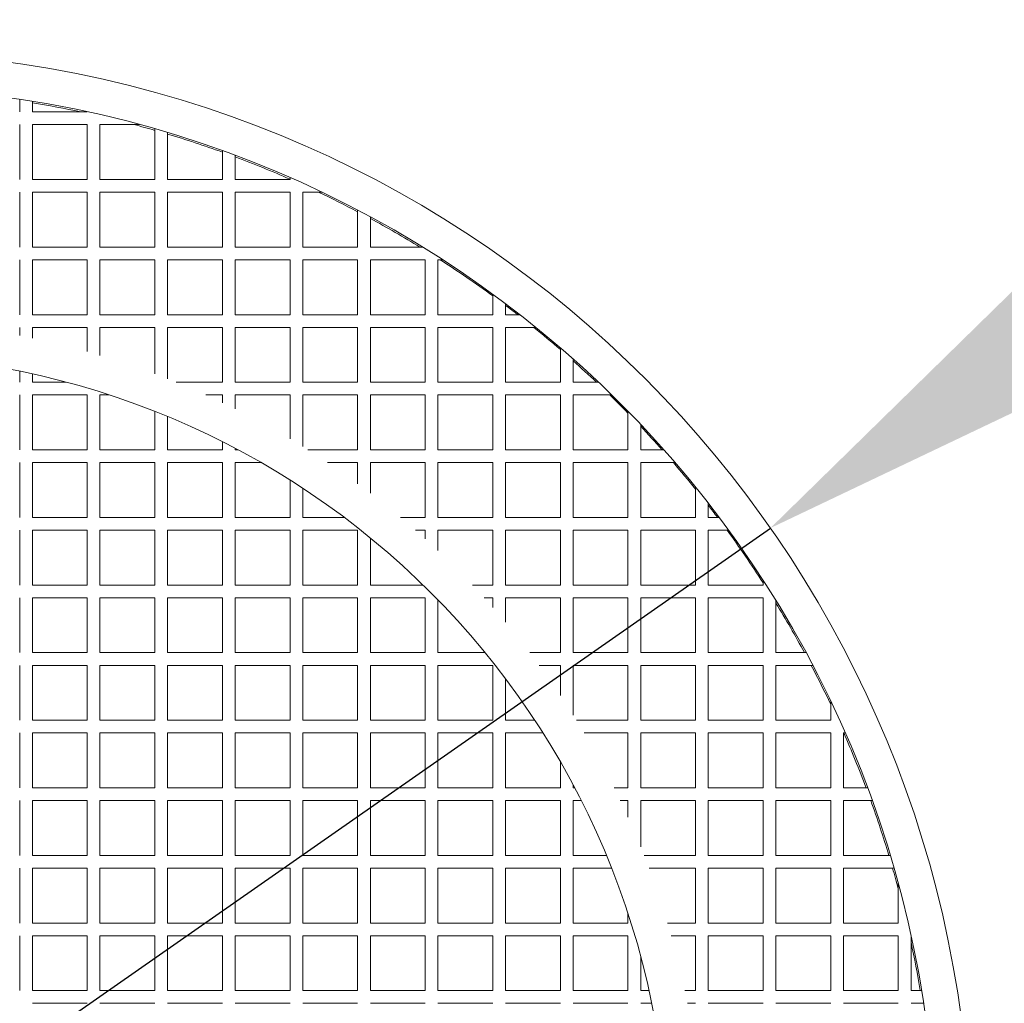
# Model space of a CAD drawing. Units: inches. Extents: x 3762 to 9859, y 257 to 4561.
# Drawn here: x 8512 to 8605, y 2458 to 2551 of the extents above; entities that cross this region are included whole.
import ezdxf

# ---------------------------------------------------------------- set-up
doc = ezdxf.new("R2010")
doc.units = ezdxf.units.IN
doc.header["$PDMODE"] = 2
doc.header["$PDSIZE"] = 0.02
doc.layers.add('KC_COMMON_LAYER [1]', color=7, linetype='Continuous', lineweight=0)
doc.styles.add('CK_TEXT_STYLE_0002', font='arial.ttf', dxfattribs={"height": 50})
doc.styles.add('CK_TEXT_STYLE_0004', font='arial.ttf', dxfattribs={"height": 50})
doc.styles.add('CK_TEXT_STYLE_0005', font='arial.ttf', dxfattribs={"height": 90})
doc.dimstyles.new('KEYCREATOR_DIMSTYLE', dxfattribs={"dimtxt": 50, "dimasz": 50, "dimexe": 12.5, "dimexo": 12.5, "dimgap": 0.35, "dimtad": 0, "dimdec": 0, "dimzin": 0, "dimdsep": 46, "dimtxsty": 'CK_TEXT_STYLE_0002', "dimsah": 1, "dimcen": 0, "dimclrd": 3, "dimclre": 3, "dimclrt": 3, "dimadec": 0, "dimazin": 0, "dimtfac": 1, "dimtdec": 0, "dimtofl": 0, "dimtmove": 0, "dimatfit": 3, "dimfxl": 1, "dimtolj": 1, "dimarcsym": 0})

# ---------------------------------------------------------------- blocks, each defined once
blk = doc.blocks.new('*D10')
at = {"layer": 'Defpoints', "color": 0, "transparency": 16777216}
for p in [(8403.239, 3033.679), (8159.907, 2148.999), (8403.239, 2148.999)]:
    blk.add_point(p, dxfattribs=at)
at = {"layer": 'KC_COMMON_LAYER [1]', "color": 3, "linetype": 'Continuous', "lineweight": -2, "true_color": 0x00ff00, "transparency": 16777216}
for p, q in [((8159.907, 2161.499), (8159.907, 3046.179)), ((8403.239, 2161.499), (8403.239, 3046.179)), ((8209.907, 3033.679), (8353.239, 3033.679)), ((8403.239, 3033.679), (8470.958, 3033.679))]:
    blk.add_line(p, q, dxfattribs=at)
at = {"layer": 'KC_COMMON_LAYER [1]', "color": 3, "true_color": 0x00ff00, "transparency": 16777216}
for points in [[(8209.907, 3042.012), (8209.907, 3025.345), (8159.907, 3033.679)], [(8353.239, 3025.345), (8353.239, 3042.012), (8403.239, 3033.679)]]:
    blk.add_solid(points, dxfattribs=at)
at = {"layer": 'KC_COMMON_LAYER [1]', "color": 3, "lineweight": 0, "true_color": 0x00ff00, "transparency": 16777216, "insert": (8582.508, 3059.204), "char_height": 50, "attachment_point": 3, "line_spacing_factor": 0.96, "style": 'CK_TEXT_STYLE_0004'}
blk.add_mtext('\\A1;243', dxfattribs=at)
blk = doc.blocks.new('*D15')
at = {"layer": 'Defpoints', "color": 0, "transparency": 16777216}
for p in [(8582.601, 2502.898), (8410.983, 2383.055)]:
    blk.add_point(p, dxfattribs=at)
at = {"layer": 'KC_COMMON_LAYER [1]', "color": 3, "linetype": 'Continuous', "lineweight": -2, "true_color": 0x00ff00, "transparency": 16777216}
for p, q in [((8824.323, 2671.696), (8656.391, 2554.427)), ((8953.64, 2671.696), (8824.323, 2671.696)), ((8410.983, 2383.055), (8582.601, 2502.898)), ((8337.193, 2331.527), (8263.404, 2279.999))]:
    blk.add_line(p, q, dxfattribs=at)
at = {"layer": 'KC_COMMON_LAYER [1]', "color": 3, "true_color": 0x00ff00, "transparency": 16777216}
for points in [[(8647.803, 2566.725), (8664.979, 2542.128), (8582.601, 2502.898)], [(8345.781, 2319.229), (8328.605, 2343.825), (8410.983, 2383.055)]]:
    blk.add_solid(points, dxfattribs=at)
at = {"layer": 'KC_COMMON_LAYER [1]', "color": 3, "lineweight": 0, "true_color": 0x00ff00, "transparency": 16777216, "insert": (9127.06, 2720.116), "char_height": 90, "attachment_point": 3, "line_spacing_factor": 0.96, "style": 'CK_TEXT_STYLE_0005'}
blk.add_mtext('\\A1;ØN', dxfattribs=at)

msp = doc.modelspace()

# ---------------------------------------------------------------- linework, layer by layer
at = {"layer": 'KC_COMMON_LAYER [1]', "color": 3, "linetype": 'Continuous', "lineweight": 0, "true_color": 0x00ff00}
for p, q in [((8512.07, 2543.177), (8512.07, 2541.999)), ((8513.264, 2541.999), (8513.264, 2542.988)), ((8518.42, 2541.999), (8513.264, 2541.999)), ((8512.07, 2540.805), (8512.07, 2535.649)), ((8513.264, 2540.805), (8518.42, 2540.805)), ((8513.264, 2535.649), (8513.264, 2540.805)), ((8518.42, 2540.805), (8518.42, 2535.649)), ((8519.614, 2535.649), (8519.614, 2540.805)), ((8519.614, 2540.805), (8523.311, 2540.805)), ((8524.77, 2540.397), (8524.77, 2535.649)), ((8525.964, 2535.649), (8525.964, 2540.047)), ((8531.12, 2538.345), (8531.12, 2535.649)), ((8532.314, 2535.649), (8532.314, 2537.907)), ((8518.42, 2535.649), (8513.264, 2535.649)), ((8524.77, 2535.649), (8519.614, 2535.649)), ((8531.12, 2535.649), (8525.964, 2535.649)), ((8537.47, 2535.649), (8532.314, 2535.649)), ((8537.47, 2535.815), (8537.47, 2535.649)), ((8512.07, 2534.455), (8512.07, 2529.299)), ((8513.264, 2534.455), (8518.42, 2534.455)), ((8513.264, 2529.299), (8513.264, 2534.455)), ((8518.42, 2534.455), (8518.42, 2529.299)), ((8519.614, 2529.299), (8519.614, 2534.455)), ((8519.614, 2534.455), (8524.77, 2534.455)), ((8524.77, 2534.455), (8524.77, 2529.299)), ((8525.964, 2529.299), (8525.964, 2534.455)), ((8525.964, 2534.455), (8531.12, 2534.455)), ((8531.12, 2534.455), (8531.12, 2529.299)), ((8532.314, 2529.299), (8532.314, 2534.455)), ((8532.314, 2534.455), (8537.47, 2534.455)), ((8537.47, 2534.455), (8537.47, 2529.299)), ((8538.664, 2529.299), (8538.664, 2534.455)), ((8538.664, 2534.455), (8540.442, 2534.455)), ((8543.82, 2532.765), (8543.82, 2529.299)), ((8545.014, 2529.299), (8545.014, 2532.129)), ((8518.42, 2529.299), (8513.264, 2529.299)), ((8524.77, 2529.299), (8519.614, 2529.299)), ((8531.12, 2529.299), (8525.964, 2529.299)), ((8537.47, 2529.299), (8532.314, 2529.299)), ((8543.82, 2529.299), (8538.664, 2529.299)), ((8549.916, 2529.299), (8545.014, 2529.299)), ((8512.07, 2528.105), (8512.07, 2522.949)), ((8513.264, 2528.105), (8518.42, 2528.105)), ((8513.264, 2522.949), (8513.264, 2528.105)), ((8518.42, 2528.105), (8518.42, 2522.949)), ((8519.614, 2522.949), (8519.614, 2528.105)), ((8519.614, 2528.105), (8524.77, 2528.105)), ((8524.77, 2528.105), (8524.77, 2522.949)), ((8525.964, 2522.949), (8525.964, 2528.105)), ((8525.964, 2528.105), (8531.12, 2528.105)), ((8531.12, 2528.105), (8531.12, 2522.949)), ((8532.314, 2522.949), (8532.314, 2528.105)), ((8532.314, 2528.105), (8537.47, 2528.105)), ((8537.47, 2528.105), (8537.47, 2522.949)), ((8538.664, 2522.949), (8538.664, 2528.105)), ((8538.664, 2528.105), (8543.82, 2528.105)), ((8543.82, 2528.105), (8543.82, 2522.949)), ((8545.014, 2522.949), (8545.014, 2528.105)), ((8545.014, 2528.105), (8550.17, 2528.105)), ((8550.17, 2528.105), (8550.17, 2522.949)), ((8551.364, 2522.949), (8551.364, 2528.105)), ((8551.364, 2528.105), (8551.808, 2528.105)), ((8556.52, 2524.868), (8556.52, 2522.949)), ((8557.714, 2522.949), (8557.714, 2523.983)), ((8518.42, 2522.949), (8513.264, 2522.949)), ((8524.77, 2522.949), (8519.614, 2522.949)), ((8531.12, 2522.949), (8525.964, 2522.949)), ((8537.47, 2522.949), (8532.314, 2522.949)), ((8543.82, 2522.949), (8538.664, 2522.949)), ((8550.17, 2522.949), (8545.014, 2522.949)), ((8556.52, 2522.949), (8551.364, 2522.949)), ((8559.066, 2522.949), (8557.714, 2522.949)), ((8512.07, 2521.755), (8512.07, 2520.992)), ((8513.264, 2521.755), (8518.42, 2521.755)), ((8513.264, 2520.748), (8513.264, 2521.755)), ((8518.42, 2521.755), (8518.42, 2519.475)), ((8519.614, 2519.127), (8519.614, 2521.755)), ((8519.614, 2521.755), (8524.77, 2521.755)), ((8524.77, 2521.755), (8524.77, 2517.388)), ((8525.964, 2521.755), (8531.12, 2521.755)), ((8525.964, 2516.928), (8525.964, 2521.755)), ((8531.12, 2521.755), (8531.12, 2516.599)), ((8532.314, 2516.599), (8532.314, 2521.755)), ((8532.314, 2521.755), (8537.47, 2521.755)), ((8537.47, 2521.755), (8537.47, 2516.599)), ((8538.664, 2516.599), (8538.664, 2521.755)), ((8538.664, 2521.755), (8543.82, 2521.755)), ((8543.82, 2521.755), (8543.82, 2516.599)), ((8545.014, 2516.599), (8545.014, 2521.755)), ((8545.014, 2521.755), (8550.17, 2521.755)), ((8550.17, 2521.755), (8550.17, 2516.599)), ((8551.364, 2516.599), (8551.364, 2521.755)), ((8551.364, 2521.755), (8556.52, 2521.755)), ((8556.52, 2521.755), (8556.52, 2516.599)), ((8557.714, 2516.599), (8557.714, 2521.755)), ((8557.714, 2521.755), (8560.57, 2521.755)), ((8562.87, 2519.835), (8562.87, 2516.599)), ((8564.064, 2516.599), (8564.064, 2518.793)), ((8512.07, 2517.629), (8512.07, 2516.599)), ((8513.264, 2516.599), (8513.264, 2517.375)), ((8513.264, 2516.599), (8513.264, 2517.375)), ((8516.445, 2516.599), (8513.264, 2516.599)), ((8516.445, 2516.599), (8513.264, 2516.599)), ((8531.12, 2516.599), (8526.785, 2516.599)), ((8537.47, 2516.599), (8532.314, 2516.599)), ((8543.82, 2516.599), (8538.664, 2516.599)), ((8550.17, 2516.599), (8545.014, 2516.599)), ((8556.52, 2516.599), (8551.364, 2516.599)), ((8562.87, 2516.599), (8557.714, 2516.599)), ((8566.458, 2516.599), (8564.064, 2516.599)), ((8512.07, 2515.405), (8512.07, 2510.249)), ((8513.264, 2510.249), (8513.264, 2515.405)), ((8513.264, 2515.405), (8518.42, 2515.405)), ((8513.264, 2510.249), (8513.264, 2515.405)), ((8518.42, 2515.405), (8518.42, 2510.249)), ((8519.614, 2510.249), (8519.614, 2515.405)), ((8519.614, 2515.405), (8520.469, 2515.405)), ((8519.614, 2510.249), (8519.614, 2515.405)), ((8529.563, 2515.405), (8531.12, 2515.405)), ((8531.12, 2515.405), (8531.12, 2514.68)), ((8532.314, 2514.096), (8532.314, 2515.405)), ((8532.314, 2515.405), (8537.47, 2515.405)), ((8537.47, 2515.405), (8537.47, 2511.278)), ((8538.664, 2510.553), (8538.664, 2515.405)), ((8538.664, 2515.405), (8543.82, 2515.405)), ((8543.82, 2515.405), (8543.82, 2510.249)), ((8545.014, 2510.249), (8545.014, 2515.405)), ((8545.014, 2515.405), (8550.17, 2515.405)), ((8550.17, 2515.405), (8550.17, 2510.249)), ((8551.364, 2510.249), (8551.364, 2515.405)), ((8551.364, 2515.405), (8556.52, 2515.405)), ((8556.52, 2515.405), (8556.52, 2510.249)), ((8557.714, 2510.249), (8557.714, 2515.405)), ((8557.714, 2515.405), (8562.87, 2515.405)), ((8562.87, 2515.405), (8562.87, 2510.249)), ((8564.064, 2510.249), (8564.064, 2515.405)), ((8564.064, 2515.405), (8567.699, 2515.405)), ((8524.77, 2513.854), (8524.77, 2510.249)), ((8569.22, 2513.883), (8569.22, 2510.249)), ((8525.964, 2510.249), (8525.964, 2513.372)), ((8525.964, 2510.249), (8525.964, 2513.372)), ((8570.414, 2510.249), (8570.414, 2512.643)), ((8531.12, 2511.006), (8531.12, 2510.249)), ((8518.42, 2510.249), (8513.264, 2510.249)), ((8518.42, 2510.249), (8513.264, 2510.249)), ((8524.77, 2510.249), (8519.614, 2510.249)), ((8524.77, 2510.249), (8519.614, 2510.249)), ((8531.12, 2510.249), (8525.964, 2510.249)), ((8531.12, 2510.249), (8525.964, 2510.249)), ((8532.314, 2510.249), (8532.314, 2510.391)), ((8532.314, 2510.249), (8532.314, 2510.391)), ((8532.582, 2510.249), (8532.314, 2510.249)), ((8532.582, 2510.249), (8532.314, 2510.249)), ((8543.82, 2510.249), (8539.151, 2510.249)), ((8550.17, 2510.249), (8545.014, 2510.249)), ((8556.52, 2510.249), (8551.364, 2510.249)), ((8562.87, 2510.249), (8557.714, 2510.249)), ((8569.22, 2510.249), (8564.064, 2510.249)), ((8572.608, 2510.249), (8570.414, 2510.249)), ((8512.07, 2509.055), (8512.07, 2503.899)), ((8513.264, 2503.899), (8513.264, 2509.055)), ((8513.264, 2509.055), (8518.42, 2509.055)), ((8513.264, 2503.899), (8513.264, 2509.055)), ((8518.42, 2509.055), (8518.42, 2503.899)), ((8519.614, 2503.899), (8519.614, 2509.055)), ((8519.614, 2509.055), (8524.77, 2509.055)), ((8519.614, 2503.899), (8519.614, 2509.055)), ((8524.77, 2509.055), (8524.77, 2503.899)), ((8525.964, 2503.899), (8525.964, 2509.055)), ((8525.964, 2509.055), (8531.12, 2509.055)), ((8525.964, 2503.899), (8525.964, 2509.055)), ((8531.12, 2509.055), (8531.12, 2503.899)), ((8532.314, 2503.899), (8532.314, 2509.055)), ((8532.314, 2509.055), (8534.741, 2509.055)), ((8532.314, 2503.899), (8532.314, 2509.055)), ((8540.99, 2509.055), (8543.82, 2509.055)), ((8543.82, 2509.055), (8543.82, 2507.071)), ((8545.014, 2506.178), (8545.014, 2509.055)), ((8545.014, 2509.055), (8550.17, 2509.055)), ((8550.17, 2509.055), (8550.17, 2503.899)), ((8551.364, 2503.899), (8551.364, 2509.055)), ((8551.364, 2509.055), (8556.52, 2509.055)), ((8556.52, 2509.055), (8556.52, 2503.899)), ((8557.714, 2503.899), (8557.714, 2509.055)), ((8557.714, 2509.055), (8562.87, 2509.055)), ((8562.87, 2509.055), (8562.87, 2503.899)), ((8564.064, 2503.899), (8564.064, 2509.055)), ((8564.064, 2509.055), (8569.22, 2509.055)), ((8569.22, 2509.055), (8569.22, 2503.899)), ((8570.414, 2503.899), (8570.414, 2509.055)), ((8570.414, 2509.055), (8573.651, 2509.055)), ((8537.47, 2507.411), (8537.47, 2503.899)), ((8538.664, 2503.899), (8538.664, 2506.641)), ((8538.664, 2503.899), (8538.664, 2506.641)), ((8575.57, 2506.754), (8575.57, 2503.899)), ((8576.764, 2503.899), (8576.764, 2505.251)), ((8518.42, 2503.899), (8513.264, 2503.899)), ((8518.42, 2503.899), (8513.264, 2503.899)), ((8524.77, 2503.899), (8519.614, 2503.899)), ((8524.77, 2503.899), (8519.614, 2503.899)), ((8531.12, 2503.899), (8525.964, 2503.899)), ((8531.12, 2503.899), (8525.964, 2503.899)), ((8537.47, 2503.899), (8532.314, 2503.899)), ((8537.47, 2503.899), (8532.314, 2503.899)), ((8542.563, 2503.899), (8538.664, 2503.899)), ((8542.563, 2503.899), (8538.664, 2503.899)), ((8550.17, 2503.899), (8547.863, 2503.899)), ((8556.52, 2503.899), (8551.364, 2503.899)), ((8562.87, 2503.899), (8557.714, 2503.899)), ((8569.22, 2503.899), (8564.064, 2503.899)), ((8575.57, 2503.899), (8570.414, 2503.899)), ((8577.799, 2503.899), (8576.764, 2503.899)), ((8512.07, 2502.705), (8512.07, 2497.549)), ((8513.264, 2497.549), (8513.264, 2502.705)), ((8513.264, 2502.705), (8518.42, 2502.705)), ((8513.264, 2497.549), (8513.264, 2502.705)), ((8518.42, 2502.705), (8518.42, 2497.549)), ((8519.614, 2497.549), (8519.614, 2502.705)), ((8519.614, 2502.705), (8524.77, 2502.705)), ((8519.614, 2497.549), (8519.614, 2502.705)), ((8524.77, 2502.705), (8524.77, 2497.549)), ((8525.964, 2497.549), (8525.964, 2502.705)), ((8525.964, 2502.705), (8531.12, 2502.705)), ((8525.964, 2497.549), (8525.964, 2502.705)), ((8531.12, 2502.705), (8531.12, 2497.549)), ((8532.314, 2497.549), (8532.314, 2502.705)), ((8532.314, 2502.705), (8537.47, 2502.705)), ((8532.314, 2497.549), (8532.314, 2502.705)), ((8537.47, 2502.705), (8537.47, 2497.549)), ((8538.664, 2497.549), (8538.664, 2502.705)), ((8538.664, 2502.705), (8543.82, 2502.705)), ((8538.664, 2497.549), (8538.664, 2502.705)), ((8543.82, 2502.705), (8543.82, 2497.549)), ((8549.254, 2502.705), (8550.17, 2502.705)), ((8550.17, 2502.705), (8550.17, 2501.888)), ((8551.364, 2500.784), (8551.364, 2502.705)), ((8551.364, 2502.705), (8556.52, 2502.705)), ((8556.52, 2502.705), (8556.52, 2497.549)), ((8557.714, 2497.549), (8557.714, 2502.705)), ((8557.714, 2502.705), (8562.87, 2502.705)), ((8562.87, 2502.705), (8562.87, 2497.549)), ((8564.064, 2497.549), (8564.064, 2502.705)), ((8564.064, 2502.705), (8569.22, 2502.705)), ((8569.22, 2502.705), (8569.22, 2497.549)), ((8570.414, 2497.549), (8570.414, 2502.705)), ((8570.414, 2502.705), (8575.57, 2502.705)), ((8575.57, 2502.705), (8575.57, 2497.549)), ((8576.764, 2497.549), (8576.764, 2502.705)), ((8576.764, 2502.705), (8578.683, 2502.705)), ((8545.014, 2497.549), (8545.014, 2501.977)), ((8545.014, 2497.549), (8545.014, 2501.977)), ((8581.92, 2497.993), (8581.92, 2497.549)), ((8518.42, 2497.549), (8513.264, 2497.549)), ((8518.42, 2497.549), (8513.264, 2497.549)), ((8524.77, 2497.549), (8519.614, 2497.549)), ((8524.77, 2497.549), (8519.614, 2497.549)), ((8531.12, 2497.549), (8525.964, 2497.549)), ((8531.12, 2497.549), (8525.964, 2497.549)), ((8537.47, 2497.549), (8532.314, 2497.549)), ((8537.47, 2497.549), (8532.314, 2497.549)), ((8543.82, 2497.549), (8538.664, 2497.549)), ((8543.82, 2497.549), (8538.664, 2497.549)), ((8549.974, 2497.549), (8545.014, 2497.549)), ((8549.974, 2497.549), (8545.014, 2497.549)), ((8556.52, 2497.549), (8554.599, 2497.549)), ((8562.87, 2497.549), (8557.714, 2497.549)), ((8569.22, 2497.549), (8564.064, 2497.549)), ((8575.57, 2497.549), (8570.414, 2497.549)), ((8581.92, 2497.549), (8576.764, 2497.549)), ((8512.07, 2496.355), (8512.07, 2491.199)), ((8513.264, 2491.199), (8513.264, 2496.355)), ((8513.264, 2496.355), (8518.42, 2496.355)), ((8513.264, 2491.199), (8513.264, 2496.355)), ((8518.42, 2496.355), (8518.42, 2491.199)), ((8519.614, 2491.199), (8519.614, 2496.355)), ((8519.614, 2496.355), (8524.77, 2496.355)), ((8519.614, 2491.199), (8519.614, 2496.355)), ((8524.77, 2496.355), (8524.77, 2491.199)), ((8525.964, 2491.199), (8525.964, 2496.355)), ((8525.964, 2496.355), (8531.12, 2496.355)), ((8525.964, 2491.199), (8525.964, 2496.355)), ((8531.12, 2496.355), (8531.12, 2491.199)), ((8532.314, 2491.199), (8532.314, 2496.355)), ((8532.314, 2496.355), (8537.47, 2496.355)), ((8532.314, 2491.199), (8532.314, 2496.355)), ((8537.47, 2496.355), (8537.47, 2491.199)), ((8538.664, 2491.199), (8538.664, 2496.355)), ((8538.664, 2496.355), (8543.82, 2496.355)), ((8538.664, 2491.199), (8538.664, 2496.355)), ((8543.82, 2496.355), (8543.82, 2491.199)), ((8545.014, 2491.199), (8545.014, 2496.355)), ((8545.014, 2496.355), (8550.17, 2496.355)), ((8545.014, 2491.199), (8545.014, 2496.355)), ((8550.17, 2496.355), (8550.17, 2491.199)), ((8551.364, 2491.199), (8551.364, 2496.159)), ((8551.364, 2491.199), (8551.364, 2496.159)), ((8555.703, 2496.355), (8556.52, 2496.355)), ((8556.52, 2496.355), (8556.52, 2495.439)), ((8557.714, 2494.048), (8557.714, 2496.355)), ((8557.714, 2496.355), (8562.87, 2496.355)), ((8562.87, 2496.355), (8562.87, 2491.199)), ((8564.064, 2491.199), (8564.064, 2496.355)), ((8564.064, 2496.355), (8569.22, 2496.355)), ((8569.22, 2496.355), (8569.22, 2491.199)), ((8570.414, 2491.199), (8570.414, 2496.355)), ((8570.414, 2496.355), (8575.57, 2496.355)), ((8575.57, 2496.355), (8575.57, 2491.199)), ((8576.764, 2491.199), (8576.764, 2496.355)), ((8576.764, 2496.355), (8581.92, 2496.355)), ((8581.92, 2496.355), (8581.92, 2491.199)), ((8583.114, 2491.199), (8583.114, 2496.1)), ((8518.42, 2491.199), (8513.264, 2491.199)), ((8518.42, 2491.199), (8513.264, 2491.199)), ((8524.77, 2491.199), (8519.614, 2491.199)), ((8524.77, 2491.199), (8519.614, 2491.199)), ((8531.12, 2491.199), (8525.964, 2491.199)), ((8531.12, 2491.199), (8525.964, 2491.199)), ((8537.47, 2491.199), (8532.314, 2491.199)), ((8537.47, 2491.199), (8532.314, 2491.199)), ((8543.82, 2491.199), (8538.664, 2491.199)), ((8543.82, 2491.199), (8538.664, 2491.199)), ((8550.17, 2491.199), (8545.014, 2491.199)), ((8550.17, 2491.199), (8545.014, 2491.199)), ((8555.793, 2491.199), (8551.364, 2491.199)), ((8555.793, 2491.199), (8551.364, 2491.199)), ((8562.87, 2491.199), (8559.993, 2491.199)), ((8569.22, 2491.199), (8564.064, 2491.199)), ((8575.57, 2491.199), (8570.414, 2491.199)), ((8581.92, 2491.199), (8576.764, 2491.199)), ((8585.945, 2491.199), (8583.114, 2491.199)), ((8512.07, 2490.005), (8512.07, 2484.849)), ((8513.264, 2490.005), (8518.42, 2490.005)), ((8513.264, 2484.849), (8513.264, 2490.005)), ((8513.264, 2484.849), (8513.264, 2490.005)), ((8518.42, 2490.005), (8518.42, 2484.849)), ((8519.614, 2484.849), (8519.614, 2490.005)), ((8519.614, 2490.005), (8524.77, 2490.005)), ((8519.614, 2484.849), (8519.614, 2490.005)), ((8524.77, 2490.005), (8524.77, 2484.849)), ((8525.964, 2484.849), (8525.964, 2490.005)), ((8525.964, 2490.005), (8531.12, 2490.005)), ((8525.964, 2484.849), (8525.964, 2490.005)), ((8531.12, 2490.005), (8531.12, 2484.849)), ((8532.314, 2484.849), (8532.314, 2490.005)), ((8532.314, 2490.005), (8537.47, 2490.005)), ((8532.314, 2484.849), (8532.314, 2490.005)), ((8537.47, 2490.005), (8537.47, 2484.849)), ((8538.664, 2484.849), (8538.664, 2490.005)), ((8538.664, 2490.005), (8543.82, 2490.005)), ((8538.664, 2484.849), (8538.664, 2490.005)), ((8543.82, 2490.005), (8543.82, 2484.849)), ((8545.014, 2484.849), (8545.014, 2490.005)), ((8545.014, 2490.005), (8550.17, 2490.005)), ((8545.014, 2484.849), (8545.014, 2490.005)), ((8550.17, 2490.005), (8550.17, 2484.849)), ((8551.364, 2484.849), (8551.364, 2490.005)), ((8551.364, 2490.005), (8556.52, 2490.005)), ((8551.364, 2484.849), (8551.364, 2490.005)), ((8556.52, 2490.005), (8556.52, 2484.849)), ((8560.887, 2490.005), (8562.87, 2490.005)), ((8562.87, 2490.005), (8562.87, 2487.174)), ((8564.064, 2485.335), (8564.064, 2490.005)), ((8564.064, 2490.005), (8569.22, 2490.005)), ((8569.22, 2490.005), (8569.22, 2484.849)), ((8570.414, 2484.849), (8570.414, 2490.005)), ((8570.414, 2490.005), (8575.57, 2490.005)), ((8575.57, 2490.005), (8575.57, 2484.849)), ((8576.764, 2484.849), (8576.764, 2490.005)), ((8576.764, 2490.005), (8581.92, 2490.005)), ((8581.92, 2490.005), (8581.92, 2484.849)), ((8583.114, 2484.849), (8583.114, 2490.005)), ((8583.114, 2490.005), (8586.58, 2490.005)), ((8557.714, 2484.849), (8557.714, 2488.747)), ((8557.714, 2484.849), (8557.714, 2488.747)), ((8588.27, 2486.627), (8588.27, 2484.849)), ((8518.42, 2484.849), (8513.264, 2484.849)), ((8518.42, 2484.849), (8513.264, 2484.849)), ((8524.77, 2484.849), (8519.614, 2484.849)), ((8524.77, 2484.849), (8519.614, 2484.849)), ((8531.12, 2484.849), (8525.964, 2484.849)), ((8531.12, 2484.849), (8525.964, 2484.849)), ((8537.47, 2484.849), (8532.314, 2484.849)), ((8537.47, 2484.849), (8532.314, 2484.849)), ((8543.82, 2484.849), (8538.664, 2484.849)), ((8543.82, 2484.849), (8538.664, 2484.849)), ((8550.17, 2484.849), (8545.014, 2484.849)), ((8550.17, 2484.849), (8545.014, 2484.849)), ((8556.52, 2484.849), (8551.364, 2484.849)), ((8556.52, 2484.849), (8551.364, 2484.849)), ((8560.457, 2484.849), (8557.714, 2484.849)), ((8560.457, 2484.849), (8557.714, 2484.849)), ((8569.22, 2484.849), (8564.368, 2484.849)), ((8575.57, 2484.849), (8570.414, 2484.849)), ((8581.92, 2484.849), (8576.764, 2484.849)), ((8588.27, 2484.849), (8583.114, 2484.849)), ((8512.07, 2483.655), (8512.07, 2478.499)), ((8513.264, 2483.655), (8518.42, 2483.655)), ((8513.264, 2478.499), (8513.264, 2483.655)), ((8513.264, 2478.499), (8513.264, 2483.655)), ((8518.42, 2483.655), (8518.42, 2478.499)), ((8519.614, 2483.655), (8524.77, 2483.655)), ((8519.614, 2478.499), (8519.614, 2483.655)), ((8519.614, 2478.499), (8519.614, 2483.655)), ((8524.77, 2483.655), (8524.77, 2478.499)), ((8525.964, 2478.499), (8525.964, 2483.655)), ((8525.964, 2483.655), (8531.12, 2483.655)), ((8525.964, 2478.499), (8525.964, 2483.655)), ((8531.12, 2483.655), (8531.12, 2478.499)), ((8532.314, 2478.499), (8532.314, 2483.655)), ((8532.314, 2483.655), (8537.47, 2483.655)), ((8532.314, 2478.499), (8532.314, 2483.655)), ((8537.47, 2483.655), (8537.47, 2478.499)), ((8538.664, 2478.499), (8538.664, 2483.655)), ((8538.664, 2483.655), (8543.82, 2483.655)), ((8538.664, 2478.499), (8538.664, 2483.655)), ((8543.82, 2483.655), (8543.82, 2478.499)), ((8545.014, 2478.499), (8545.014, 2483.655)), ((8545.014, 2483.655), (8550.17, 2483.655)), ((8545.014, 2478.499), (8545.014, 2483.655)), ((8550.17, 2483.655), (8550.17, 2478.499)), ((8551.364, 2478.499), (8551.364, 2483.655)), ((8551.364, 2483.655), (8556.52, 2483.655)), ((8551.364, 2478.499), (8551.364, 2483.655)), ((8556.52, 2483.655), (8556.52, 2478.499)), ((8557.714, 2478.499), (8557.714, 2483.655)), ((8557.714, 2483.655), (8561.226, 2483.655)), ((8557.714, 2478.499), (8557.714, 2483.655)), ((8565.093, 2483.655), (8569.22, 2483.655)), ((8569.22, 2483.655), (8569.22, 2478.499)), ((8570.414, 2478.499), (8570.414, 2483.655)), ((8570.414, 2483.655), (8575.57, 2483.655)), ((8575.57, 2483.655), (8575.57, 2478.499)), ((8576.764, 2478.499), (8576.764, 2483.655)), ((8576.764, 2483.655), (8581.92, 2483.655)), ((8581.92, 2483.655), (8581.92, 2478.499)), ((8583.114, 2478.499), (8583.114, 2483.655)), ((8583.114, 2483.655), (8588.27, 2483.655)), ((8588.27, 2483.655), (8588.27, 2478.499)), ((8589.464, 2478.499), (8589.464, 2483.655)), ((8589.464, 2483.655), (8589.63, 2483.655)), ((8562.87, 2480.926), (8562.87, 2478.499)), ((8518.42, 2478.499), (8513.264, 2478.499)), ((8518.42, 2478.499), (8513.264, 2478.499)), ((8524.77, 2478.499), (8519.614, 2478.499)), ((8524.77, 2478.499), (8519.614, 2478.499)), ((8531.12, 2478.499), (8525.964, 2478.499)), ((8531.12, 2478.499), (8525.964, 2478.499)), ((8537.47, 2478.499), (8532.314, 2478.499)), ((8537.47, 2478.499), (8532.314, 2478.499)), ((8543.82, 2478.499), (8538.664, 2478.499)), ((8543.82, 2478.499), (8538.664, 2478.499)), ((8550.17, 2478.499), (8545.014, 2478.499)), ((8550.17, 2478.499), (8545.014, 2478.499)), ((8556.52, 2478.499), (8551.364, 2478.499)), ((8556.52, 2478.499), (8551.364, 2478.499)), ((8562.87, 2478.499), (8557.714, 2478.499)), ((8562.87, 2478.499), (8557.714, 2478.499)), ((8564.064, 2478.499), (8564.064, 2478.767)), ((8564.064, 2478.499), (8564.064, 2478.767)), ((8564.206, 2478.499), (8564.064, 2478.499)), ((8564.206, 2478.499), (8564.064, 2478.499)), ((8569.22, 2478.499), (8567.911, 2478.499)), ((8575.57, 2478.499), (8570.414, 2478.499)), ((8581.92, 2478.499), (8576.764, 2478.499)), ((8588.27, 2478.499), (8583.114, 2478.499)), ((8591.722, 2478.499), (8589.464, 2478.499)), ((8512.07, 2477.305), (8512.07, 2472.149)), ((8513.264, 2477.305), (8518.42, 2477.305)), ((8513.264, 2472.149), (8513.264, 2477.305)), ((8513.264, 2472.149), (8513.264, 2477.305)), ((8518.42, 2477.305), (8518.42, 2472.149)), ((8519.614, 2477.305), (8524.77, 2477.305)), ((8519.614, 2472.149), (8519.614, 2477.305)), ((8519.614, 2472.149), (8519.614, 2477.305)), ((8524.77, 2477.305), (8524.77, 2472.149)), ((8525.964, 2472.149), (8525.964, 2477.305)), ((8525.964, 2477.305), (8531.12, 2477.305)), ((8525.964, 2472.149), (8525.964, 2477.305)), ((8531.12, 2477.305), (8531.12, 2472.149)), ((8532.314, 2477.305), (8537.47, 2477.305)), ((8532.314, 2472.149), (8532.314, 2477.305)), ((8532.314, 2472.149), (8532.314, 2477.305)), ((8537.47, 2477.305), (8537.47, 2472.149)), ((8538.664, 2472.149), (8538.664, 2477.305)), ((8538.664, 2477.305), (8543.82, 2477.305)), ((8538.664, 2472.149), (8538.664, 2477.305)), ((8543.82, 2477.305), (8543.82, 2472.149)), ((8545.014, 2472.149), (8545.014, 2477.305)), ((8545.014, 2477.305), (8550.17, 2477.305)), ((8545.014, 2472.149), (8545.014, 2477.305)), ((8550.17, 2477.305), (8550.17, 2472.149)), ((8551.364, 2472.149), (8551.364, 2477.305)), ((8551.364, 2477.305), (8556.52, 2477.305)), ((8551.364, 2472.149), (8551.364, 2477.305)), ((8556.52, 2477.305), (8556.52, 2472.149)), ((8557.714, 2472.149), (8557.714, 2477.305)), ((8557.714, 2477.305), (8562.87, 2477.305)), ((8557.714, 2472.149), (8557.714, 2477.305)), ((8562.87, 2477.305), (8562.87, 2472.149)), ((8564.064, 2472.149), (8564.064, 2477.305)), ((8564.064, 2477.305), (8564.822, 2477.305)), ((8564.064, 2472.149), (8564.064, 2477.305)), ((8568.495, 2477.305), (8569.22, 2477.305)), ((8569.22, 2477.305), (8569.22, 2475.748)), ((8570.414, 2472.97), (8570.414, 2477.305)), ((8570.414, 2477.305), (8575.57, 2477.305)), ((8575.57, 2477.305), (8575.57, 2472.149)), ((8576.764, 2472.149), (8576.764, 2477.305)), ((8576.764, 2477.305), (8581.92, 2477.305)), ((8581.92, 2477.305), (8581.92, 2472.149)), ((8583.114, 2472.149), (8583.114, 2477.305)), ((8583.114, 2477.305), (8588.27, 2477.305)), ((8588.27, 2477.305), (8588.27, 2472.149)), ((8589.464, 2472.149), (8589.464, 2477.305)), ((8589.464, 2477.305), (8592.161, 2477.305)), ((8518.42, 2472.149), (8513.264, 2472.149)), ((8518.42, 2472.149), (8513.264, 2472.149)), ((8524.77, 2472.149), (8519.614, 2472.149)), ((8524.77, 2472.149), (8519.614, 2472.149)), ((8531.12, 2472.149), (8525.964, 2472.149)), ((8531.12, 2472.149), (8525.964, 2472.149)), ((8537.47, 2472.149), (8532.314, 2472.149)), ((8537.47, 2472.149), (8532.314, 2472.149)), ((8543.82, 2472.149), (8538.664, 2472.149)), ((8543.82, 2472.149), (8538.664, 2472.149)), ((8550.17, 2472.149), (8545.014, 2472.149)), ((8550.17, 2472.149), (8545.014, 2472.149)), ((8556.52, 2472.149), (8551.364, 2472.149)), ((8556.52, 2472.149), (8551.364, 2472.149)), ((8562.87, 2472.149), (8557.714, 2472.149)), ((8562.87, 2472.149), (8557.714, 2472.149)), ((8567.187, 2472.149), (8564.064, 2472.149)), ((8567.187, 2472.149), (8564.064, 2472.149)), ((8575.57, 2472.149), (8570.743, 2472.149)), ((8581.92, 2472.149), (8576.764, 2472.149)), ((8588.27, 2472.149), (8583.114, 2472.149)), ((8593.862, 2472.149), (8589.464, 2472.149)), ((8512.07, 2470.955), (8512.07, 2465.799)), ((8513.264, 2470.955), (8518.42, 2470.955)), ((8513.264, 2465.799), (8513.264, 2470.955)), ((8513.264, 2465.799), (8513.264, 2470.955)), ((8518.42, 2470.955), (8518.42, 2465.799)), ((8519.614, 2470.955), (8524.77, 2470.955)), ((8519.614, 2465.799), (8519.614, 2470.955)), ((8519.614, 2465.799), (8519.614, 2470.955)), ((8524.77, 2470.955), (8524.77, 2465.799)), ((8525.964, 2470.955), (8531.12, 2470.955)), ((8525.964, 2465.799), (8525.964, 2470.955)), ((8525.964, 2465.799), (8525.964, 2470.955)), ((8531.12, 2470.955), (8531.12, 2465.799)), ((8532.314, 2470.955), (8537.47, 2470.955)), ((8532.314, 2465.799), (8532.314, 2470.955)), ((8532.314, 2465.799), (8532.314, 2470.955)), ((8537.47, 2470.955), (8537.47, 2465.799)), ((8538.664, 2465.799), (8538.664, 2470.955)), ((8538.664, 2470.955), (8543.82, 2470.955)), ((8538.664, 2465.799), (8538.664, 2470.955)), ((8543.82, 2470.955), (8543.82, 2465.799)), ((8545.014, 2470.955), (8550.17, 2470.955)), ((8545.014, 2465.799), (8545.014, 2470.955)), ((8545.014, 2465.799), (8545.014, 2470.955)), ((8550.17, 2470.955), (8550.17, 2465.799)), ((8551.364, 2465.799), (8551.364, 2470.955)), ((8551.364, 2470.955), (8556.52, 2470.955)), ((8551.364, 2465.799), (8551.364, 2470.955)), ((8556.52, 2470.955), (8556.52, 2465.799)), ((8557.714, 2465.799), (8557.714, 2470.955)), ((8557.714, 2470.955), (8562.87, 2470.955)), ((8557.714, 2465.799), (8557.714, 2470.955)), ((8562.87, 2470.955), (8562.87, 2465.799)), ((8564.064, 2465.799), (8564.064, 2470.955)), ((8564.064, 2470.955), (8567.67, 2470.955)), ((8564.064, 2465.799), (8564.064, 2470.955)), ((8571.203, 2470.955), (8575.57, 2470.955)), ((8575.57, 2470.955), (8575.57, 2465.799)), ((8576.764, 2465.799), (8576.764, 2470.955)), ((8576.764, 2470.955), (8581.92, 2470.955)), ((8581.92, 2470.955), (8581.92, 2465.799)), ((8583.114, 2465.799), (8583.114, 2470.955)), ((8583.114, 2470.955), (8588.27, 2470.955)), ((8588.27, 2470.955), (8588.27, 2465.799)), ((8589.464, 2465.799), (8589.464, 2470.955)), ((8589.464, 2470.955), (8594.213, 2470.955)), ((8594.62, 2469.495), (8594.62, 2465.799)), ((8569.22, 2466.654), (8569.22, 2465.799)), ((8518.42, 2465.799), (8513.264, 2465.799)), ((8518.42, 2465.799), (8513.264, 2465.799)), ((8524.77, 2465.799), (8519.614, 2465.799)), ((8524.77, 2465.799), (8519.614, 2465.799)), ((8531.12, 2465.799), (8525.964, 2465.799)), ((8531.12, 2465.799), (8525.964, 2465.799)), ((8537.47, 2465.799), (8532.314, 2465.799)), ((8537.47, 2465.799), (8532.314, 2465.799)), ((8543.82, 2465.799), (8538.664, 2465.799)), ((8543.82, 2465.799), (8538.664, 2465.799)), ((8550.17, 2465.799), (8545.014, 2465.799)), ((8550.17, 2465.799), (8545.014, 2465.799)), ((8556.52, 2465.799), (8551.364, 2465.799)), ((8556.52, 2465.799), (8551.364, 2465.799)), ((8562.87, 2465.799), (8557.714, 2465.799)), ((8562.87, 2465.799), (8557.714, 2465.799)), ((8569.22, 2465.799), (8564.064, 2465.799)), ((8569.22, 2465.799), (8564.064, 2465.799)), ((8575.57, 2465.799), (8572.943, 2465.799)), ((8581.92, 2465.799), (8576.764, 2465.799)), ((8588.27, 2465.799), (8583.114, 2465.799)), ((8594.62, 2465.799), (8589.464, 2465.799)), ((8512.07, 2464.605), (8512.07, 2459.449)), ((8513.264, 2464.605), (8518.42, 2464.605)), ((8513.264, 2459.449), (8513.264, 2464.605)), ((8513.264, 2459.449), (8513.264, 2464.605)), ((8518.42, 2464.605), (8518.42, 2459.449)), ((8519.614, 2464.605), (8524.77, 2464.605)), ((8519.614, 2459.449), (8519.614, 2464.605)), ((8519.614, 2459.449), (8519.614, 2464.605)), ((8524.77, 2464.605), (8524.77, 2459.449)), ((8525.964, 2464.605), (8531.12, 2464.605)), ((8525.964, 2459.449), (8525.964, 2464.605)), ((8525.964, 2459.449), (8525.964, 2464.605)), ((8531.12, 2464.605), (8531.12, 2459.449)), ((8532.314, 2464.605), (8537.47, 2464.605)), ((8532.314, 2459.449), (8532.314, 2464.605)), ((8532.314, 2459.449), (8532.314, 2464.605)), ((8537.47, 2464.605), (8537.47, 2459.449)), ((8538.664, 2464.605), (8543.82, 2464.605)), ((8538.664, 2459.449), (8538.664, 2464.605)), ((8538.664, 2459.449), (8538.664, 2464.605)), ((8543.82, 2464.605), (8543.82, 2459.449)), ((8545.014, 2464.605), (8550.17, 2464.605)), ((8545.014, 2459.449), (8545.014, 2464.605)), ((8545.014, 2459.449), (8545.014, 2464.605)), ((8550.17, 2464.605), (8550.17, 2459.449)), ((8551.364, 2459.449), (8551.364, 2464.605)), ((8551.364, 2464.605), (8556.52, 2464.605)), ((8551.364, 2459.449), (8551.364, 2464.605)), ((8556.52, 2464.605), (8556.52, 2459.449)), ((8557.714, 2459.449), (8557.714, 2464.605)), ((8557.714, 2464.605), (8562.87, 2464.605)), ((8557.714, 2459.449), (8557.714, 2464.605)), ((8562.87, 2464.605), (8562.87, 2459.449)), ((8564.064, 2459.449), (8564.064, 2464.605)), ((8564.064, 2464.605), (8569.22, 2464.605)), ((8564.064, 2459.449), (8564.064, 2464.605)), ((8569.22, 2464.605), (8569.22, 2459.449)), ((8573.29, 2464.605), (8575.57, 2464.605)), ((8575.57, 2464.605), (8575.57, 2459.449)), ((8576.764, 2464.605), (8581.92, 2464.605)), ((8576.764, 2459.449), (8576.764, 2464.605)), ((8581.92, 2464.605), (8581.92, 2459.449)), ((8583.114, 2464.605), (8588.27, 2464.605)), ((8583.114, 2459.449), (8583.114, 2464.605)), ((8588.27, 2464.605), (8588.27, 2459.449)), ((8589.464, 2464.605), (8594.62, 2464.605)), ((8589.464, 2459.449), (8589.464, 2464.605)), ((8594.62, 2464.605), (8594.62, 2459.449)), ((8595.814, 2459.449), (8595.814, 2464.605)), ((8595.814, 2464.605), (8595.816, 2464.605)), ((8570.414, 2459.449), (8570.414, 2462.63)), ((8570.414, 2459.449), (8570.414, 2462.63)), ((8518.42, 2459.449), (8513.264, 2459.449)), ((8518.42, 2459.449), (8513.264, 2459.449)), ((8524.77, 2459.449), (8519.614, 2459.449)), ((8524.77, 2459.449), (8519.614, 2459.449)), ((8531.12, 2459.449), (8525.964, 2459.449)), ((8531.12, 2459.449), (8525.964, 2459.449)), ((8537.47, 2459.449), (8532.314, 2459.449)), ((8537.47, 2459.449), (8532.314, 2459.449)), ((8543.82, 2459.449), (8538.664, 2459.449)), ((8543.82, 2459.449), (8538.664, 2459.449)), ((8550.17, 2459.449), (8545.014, 2459.449)), ((8550.17, 2459.449), (8545.014, 2459.449)), ((8556.52, 2459.449), (8551.364, 2459.449)), ((8556.52, 2459.449), (8551.364, 2459.449)), ((8562.87, 2459.449), (8557.714, 2459.449)), ((8562.87, 2459.449), (8557.714, 2459.449)), ((8569.22, 2459.449), (8564.064, 2459.449)), ((8569.22, 2459.449), (8564.064, 2459.449)), ((8571.19, 2459.449), (8570.414, 2459.449)), ((8571.19, 2459.449), (8570.414, 2459.449)), ((8575.57, 2459.449), (8574.564, 2459.449)), ((8581.92, 2459.449), (8576.764, 2459.449)), ((8588.27, 2459.449), (8583.114, 2459.449)), ((8594.62, 2459.449), (8589.464, 2459.449)), ((8596.803, 2459.449), (8595.814, 2459.449)), ((8513.264, 2458.255), (8518.42, 2458.255)), ((8519.614, 2458.255), (8524.77, 2458.255)), ((8525.964, 2458.255), (8531.12, 2458.255)), ((8532.314, 2458.255), (8537.47, 2458.255)), ((8538.664, 2458.255), (8543.82, 2458.255)), ((8545.014, 2458.255), (8550.17, 2458.255)), ((8551.364, 2458.255), (8556.52, 2458.255)), ((8557.714, 2458.255), (8562.87, 2458.255)), ((8564.064, 2458.255), (8569.22, 2458.255)), ((8570.414, 2458.255), (8571.445, 2458.255)), ((8574.807, 2458.255), (8575.57, 2458.255)), ((8576.764, 2458.255), (8581.92, 2458.255)), ((8583.114, 2458.255), (8588.27, 2458.255)), ((8589.464, 2458.255), (8594.62, 2458.255)), ((8595.814, 2458.255), (8596.993, 2458.255))]:
    msp.add_line(p, q, dxfattribs=at)
for radius, start, end in [(104.661, 270, 82.8586), (101.359, 270, 90), (101.232, 78.00635, 80.6355), (101.232, 73.95593, 75.10041), (101.232, 70.1777, 73.25161), (101.232, 66.30728, 69.45782), (101.232, 62.31833, 64.64214), (101.232, 58.5083, 61.55261), (101.232, 53.84203, 57.23773), (101.232, 52.18444, 53.00062), (101.232, 49.25142, 51.09567), (76.2, 270, 90), (101.232, 46.65727, 48.35344), (101.232, 44.3184, 45.6816), (101.232, 41.64656, 43.34273), (101.232, 38.90433, 40.74858), (101.232, 36.99938, 37.81556), (101.232, 32.76227, 36.15797), (101.232, 28.44739, 31.4917), (101.232, 25.35786, 27.68167), (101.232, 20.54218, 23.69272), (101.232, 16.74839, 19.8223), (101.232, 14.89959, 16.04407), (101.232, 9.3645, 11.99365)]:
    msp.add_arc((8496.792, 2442.977), radius, start, end, dxfattribs=at)

# ---------------------------------------------------------------- dimensions: what is measured, and where the dimension line sits
dim = msp.add_linear_dim(base=(8403.239, 3033.679), p1=(8159.907, 2148.999), p2=(8403.239, 2148.999), dimstyle='KEYCREATOR_DIMSTYLE', override={"dimtxsty": 'CK_TEXT_STYLE_0004', "dimatfit": 2}, dxfattribs=at)
dim.commit()
dim.dimension.update_dxf_attribs({"geometry": '*D10', "text_midpoint": (8526.908, 3033.679), "dimtype": 160})
dim = msp.add_diameter_dim_2p(p1=(8410.983, 2383.055), p2=(8582.601, 2502.898), text='ØN', dimstyle='KEYCREATOR_DIMSTYLE', override={"dimtxt": 90, "dimasz": 90, "dimexe": 22.5, "dimexo": 22.5, "dimtih": 1, "dimtoh": 1, "dimdec": 1, "dimtxsty": 'CK_TEXT_STYLE_0005', "dimsd2": 1, "dimadec": 1, "dimtdec": 1, "dimtofl": 1}, dxfattribs=at)
dim.commit()
dim.dimension.update_dxf_attribs({"geometry": '*D15', "text_midpoint": (9040.525, 2671.696), "dimtype": 163})

doc.saveas('drawing.dxf')
